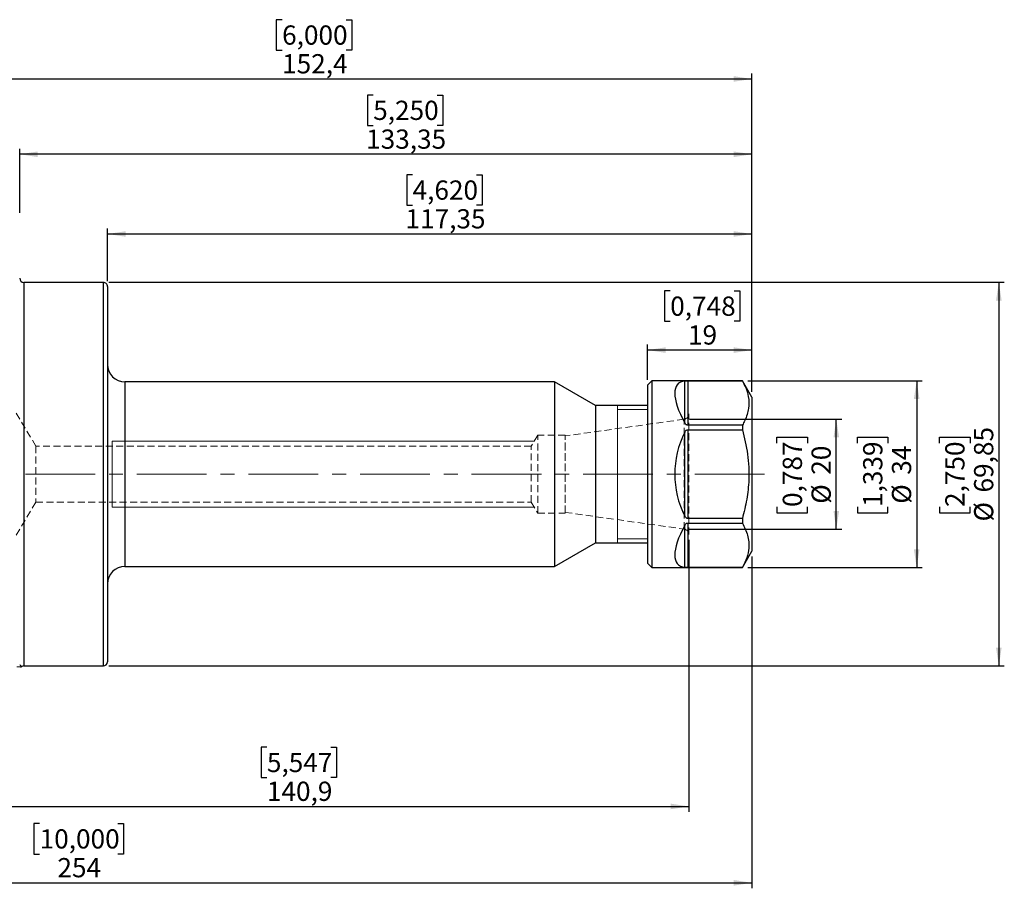
# Model space of a CAD drawing. Units: millimetres. Extents: x -141 to 198, y -82 to 83.
# Drawn here: x 19 to 198, y -75 to 83 of the extents above; entities that cross this region are included whole.
import ezdxf

# ---------------------------------------------------------------- set-up
doc = ezdxf.new("R2010")
doc.units = ezdxf.units.MM
for name, pattern in [('CENTER', [10.16, 6.35, -1.27, 1.27, -1.27]), ('CENTERX2', [20.32, 12.7, -2.54, 2.54, -2.54]), ('HIDDEN', [1.905, 1.27, -0.635])]:
    doc.linetypes.add(name, pattern=pattern)
for name, color, linetype, plot in [('1', 4, 'Continuous', False), ('2', 7, 'Continuous', False), ('SK2', 7, 'Continuous', False), ('SK3', 1, 'HIDDEN', False), ('SK4', 2, 'CENTER', False)]:
    doc.layers.add(name, color=color, linetype=linetype, plot=plot)
doc.styles.add('SLDTEXTSTYLE0', font='TXT', dxfattribs={"width": 0.75})
doc.dimstyles.new('SLDDIMSTYLE1', dxfattribs={"dimtxt": 3.5, "dimasz": 3.302, "dimexe": 0, "dimexo": 0.0625, "dimgap": 0.875, "dimtad": 1, "dimrnd": 1e-09, "dimzin": 12, "dimdsep": 46, "dimtxsty": 'SLDTEXTSTYLE0', "dimsah": 1, "dimcen": 0.09, "dimadec": 0, "dimazin": 3, "dimtfac": 1, "dimtofl": 0, "dimtmove": 0, "dimatfit": 3, "dimfxl": 1, "dimfrac": 2, "dimtolj": 1, "dimtzin": 12, "dimarcsym": 0})

# ---------------------------------------------------------------- blocks, each defined once
blk = doc.blocks.new('_D_3')
at = {"layer": 'SK2'}
for p, q in [((137.52, 33.38), (136.46, 33.38)), ((136.46, 33.38), (136.46, 27.83)), ((149.16, 33.38), (150.23, 33.38)), ((150.23, 33.38), (150.23, 27.83)), ((136.46, 27.83), (137.52, 27.83)), ((150.23, 27.83), (149.16, 27.83)), ((133.4, 17.2), (133.4, 23.59)), ((152.4, 15), (152.4, 23.59)), ((152.4, 22.59), (133.4, 22.59))]:
    blk.add_line(p, q, dxfattribs=at)
for points in [[(133.4, 22.59), (136.7, 22.08), (136.7, 23.1)], [(152.4, 22.59), (149.1, 23.1), (149.1, 22.08)]]:
    blk.add_solid(points, dxfattribs=at)
at = {"layer": 'SK2', "char_height": 3.5, "attachment_point": 1, "style": 'SLDTEXTSTYLE0'}
for s, insert in [('0,748', (137.52, 32.34)), ('19', (140.76, 27.1))]:
    blk.add_mtext(s, dxfattribs=dict(at, insert=insert))
blk = doc.blocks.new('_D_4')
at = {"layer": 'SK2'}
for p, q in [((151.67, 17), (183.41, 17)), ((182.41, 17), (182.41, -17)), ((171.62, 5.66), (171.62, 6.72)), ((171.62, 6.72), (177.18, 6.72)), ((177.18, 6.72), (177.18, 5.66)), ((171.62, -5.98), (171.62, -7.05)), ((171.62, -7.05), (177.18, -7.05)), ((177.18, -7.05), (177.18, -5.98)), ((151.67, -17), (183.41, -17))]:
    blk.add_line(p, q, dxfattribs=at)
for points in [[(182.41, 17), (181.9, 13.7), (182.92, 13.7)], [(182.41, -17), (182.92, -13.7), (181.9, -13.7)]]:
    blk.add_solid(points, dxfattribs=at)
at = {"layer": 'SK2', "char_height": 3.5, "attachment_point": 1, "rotation": 90, "style": 'SLDTEXTSTYLE0'}
for s, insert in [('1,339', (172.66, -5.98)), ('34', (177.9, -0.11)), ('%%c', (177.9, -5.39))]:
    blk.add_mtext(s, dxfattribs=dict(at, insert=insert))
blk = doc.blocks.new('_D_5')
at = {"layer": 'SK2'}
for p, q in [((141.04, 10), (168.77, 10)), ((167.77, -10), (167.77, 10)), ((156.97, 5.66), (156.97, 6.72)), ((156.97, 6.72), (162.53, 6.72)), ((162.53, 6.72), (162.53, 5.66)), ((156.97, -5.98), (156.97, -7.05)), ((156.97, -7.05), (162.53, -7.05)), ((162.53, -7.05), (162.53, -5.98)), ((141.04, -10), (168.77, -10))]:
    blk.add_line(p, q, dxfattribs=at)
for points in [[(167.77, 10), (167.26, 6.7), (168.28, 6.7)], [(167.77, -10), (168.28, -6.7), (167.26, -6.7)]]:
    blk.add_solid(points, dxfattribs=at)
at = {"layer": 'SK2', "char_height": 3.5, "attachment_point": 1, "rotation": 90, "style": 'SLDTEXTSTYLE0'}
for s, insert in [('0,787', (158.02, -5.98)), ('20', (163.26, -0.11)), ('%%c', (163.26, -5.39))]:
    blk.add_mtext(s, dxfattribs=dict(at, insert=insert))
blk = doc.blocks.new('_D_6')
at = {"layer": 'SK2'}
for p, q in [((35.29, 34.93), (198.37, 34.93)), ((197.37, 34.93), (197.37, -34.92)), ((186.57, 5.66), (186.57, 6.72)), ((186.57, 6.72), (192.13, 6.72)), ((192.13, 6.72), (192.13, 5.66)), ((186.57, -5.98), (186.57, -7.05)), ((186.57, -7.05), (192.13, -7.05)), ((192.13, -7.05), (192.13, -5.98)), ((35.29, -34.92), (198.37, -34.92))]:
    blk.add_line(p, q, dxfattribs=at)
for points in [[(197.37, 34.93), (196.86, 31.62), (197.88, 31.62)], [(197.37, -34.92), (197.88, -31.62), (196.86, -31.62)]]:
    blk.add_solid(points, dxfattribs=at)
at = {"layer": 'SK2', "char_height": 3.5, "attachment_point": 1, "rotation": 90, "style": 'SLDTEXTSTYLE0'}
for s, insert in [('69,85', (192.86, -3.34)), ('2,750', (187.62, -5.98)), ('%%c', (192.86, -8.62))]:
    blk.add_mtext(s, dxfattribs=dict(at, insert=insert))
blk = doc.blocks.new('_D_7')
at = {"layer": 'SK2'}
for p, q in [((90.6, 54.53), (89.53, 54.53)), ((89.53, 54.53), (89.53, 48.97)), ((102.24, 54.53), (103.3, 54.53)), ((103.3, 54.53), (103.3, 48.97)), ((89.53, 48.97), (90.6, 48.97)), ((103.3, 48.97), (102.24, 48.97)), ((35.05, 35.16), (35.05, 44.73)), ((152.4, 43.73), (35.05, 43.73)), ((152.4, 15), (152.4, 44.73))]:
    blk.add_line(p, q, dxfattribs=at)
for points in [[(35.05, 43.73), (38.35, 43.23), (38.35, 44.24)], [(152.4, 43.73), (149.1, 44.24), (149.1, 43.23)]]:
    blk.add_solid(points, dxfattribs=at)
at = {"layer": 'SK2', "char_height": 3.5, "attachment_point": 1, "style": 'SLDTEXTSTYLE0'}
for s, insert in [('4,620', (90.6, 53.48)), ('117,35', (89.31, 48.25))]:
    blk.add_mtext(s, dxfattribs=dict(at, insert=insert))
blk = doc.blocks.new('_D_8')
at = {"layer": 'SK2'}
for p, q in [((83.43, 69.04), (82.37, 69.04)), ((82.37, 69.04), (82.37, 63.49)), ((95.07, 69.04), (96.14, 69.04)), ((96.14, 69.04), (96.14, 63.49)), ((82.37, 63.49), (83.43, 63.49)), ((96.14, 63.49), (95.07, 63.49)), ((19.05, 47.58), (19.05, 59.25)), ((152.4, 15), (152.4, 59.25)), ((152.4, 58.25), (19.05, 58.25))]:
    blk.add_line(p, q, dxfattribs=at)
for points in [[(19.05, 58.25), (22.35, 57.74), (22.35, 58.76)], [(152.4, 58.25), (149.1, 58.76), (149.1, 57.74)]]:
    blk.add_solid(points, dxfattribs=at)
at = {"layer": 'SK2', "char_height": 3.5, "attachment_point": 1, "style": 'SLDTEXTSTYLE0'}
for s, insert in [('5,250', (83.43, 68)), ('133,35', (82.14, 62.76))]:
    blk.add_mtext(s, dxfattribs=dict(at, insert=insert))
blk = doc.blocks.new('_D_10')
at = {"layer": '2'}
for p, q in [((66.84, 82.76), (65.78, 82.76)), ((65.78, 82.76), (65.78, 77.2)), ((78.48, 82.76), (79.55, 82.76)), ((79.55, 82.76), (79.55, 77.2)), ((65.78, 77.2), (66.84, 77.2)), ((79.55, 77.2), (78.48, 77.2)), ((0, 35.92), (0, 72.96)), ((0, 71.96), (152.4, 71.96)), ((152.4, 15), (152.4, 72.96))]:
    blk.add_line(p, q, dxfattribs=at)
for points in [[(0, 71.96), (3.3, 71.46), (3.3, 72.47)], [(152.4, 71.96), (149.1, 72.47), (149.1, 71.46)]]:
    blk.add_solid(points, dxfattribs=at)
at = {"layer": '2', "char_height": 3.5, "attachment_point": 1, "style": 'SLDTEXTSTYLE0'}
for s, insert in [('6,000', (66.84, 81.71)), ('152,4', (66.84, 76.48))]:
    blk.add_mtext(s, dxfattribs=dict(at, insert=insert))
blk = doc.blocks.new('_D_11')
at = {"layer": 'SK2'}
for p, q in [((140.9, -11.96), (140.9, -61.51)), ((0, -35.92), (0, -61.51)), ((64.07, -49.72), (63, -49.72)), ((63, -49.72), (63, -55.27)), ((75.7, -49.72), (76.77, -49.72)), ((76.77, -49.72), (76.77, -55.27)), ((63, -55.27), (64.07, -55.27)), ((76.77, -55.27), (75.7, -55.27)), ((0, -60.51), (140.9, -60.51))]:
    blk.add_line(p, q, dxfattribs=at)
for points in [[(0, -60.51), (3.3, -61.02), (3.3, -60)], [(140.9, -60.51), (137.6, -60), (137.6, -61.02)]]:
    blk.add_solid(points, dxfattribs=at)
at = {"layer": 'SK2', "char_height": 3.5, "attachment_point": 1, "style": 'SLDTEXTSTYLE0'}
for s, insert in [('5,547', (64.07, -50.76)), ('140,9', (64.07, -56))]:
    blk.add_mtext(s, dxfattribs=dict(at, insert=insert))
blk = doc.blocks.new('_D_12')
at = {"layer": 'SK2'}
for p, q in [((152.4, -15), (152.4, -75.42)), ((-101.6, -19.29), (-101.6, -75.42)), ((22.68, -63.63), (21.62, -63.63)), ((21.62, -63.63), (21.62, -69.18)), ((36.91, -63.63), (37.97, -63.63)), ((37.97, -63.63), (37.97, -69.18)), ((21.62, -69.18), (22.68, -69.18)), ((37.97, -69.18), (36.91, -69.18)), ((-101.6, -74.42), (152.4, -74.42))]:
    blk.add_line(p, q, dxfattribs=at)
for points in [[(-101.6, -74.42), (-98.3, -74.93), (-98.3, -73.91)], [(152.4, -74.42), (149.1, -73.91), (149.1, -74.93)]]:
    blk.add_solid(points, dxfattribs=at)
at = {"layer": 'SK2', "char_height": 3.5, "attachment_point": 1, "style": 'SLDTEXTSTYLE0'}
for s, insert in [('10,000', (22.68, -64.67)), ('254', (25.92, -69.91))]:
    blk.add_mtext(s, dxfattribs=dict(at, insert=insert))

msp = doc.modelspace()

# ---------------------------------------------------------------- linework, layer by layer
at = {"layer": '1', "linetype": 'Continuous', "lineweight": 25}
for p, q in [((34.288, 34.925), (19.812, 34.925)), ((19.812, 34.925), (19.812, 0)), ((34.288, 0), (34.288, 34.925)), ((35.05, 34.163), (35.05, 0)), ((116.426, 16.8), (38.225, 16.8)), ((38.225, 16.8), (38.225, 0)), ((123.9, 12.485), (116.426, 16.8)), ((116.426, 16.8), (116.426, -16.8)), ((134.2, 17), (133.4, 16.2)), ((133.4, 16.2), (133.4, -16.2)), ((150.668, 17), (134.2, 17)), ((134.2, 17), (134.2, -17)), ((140.166, 9.328), (140.166, 16.972)), ((140.731, 16.994), (150.668, 16.994)), ((140.731, 16.994), (140.731, 8.901)), ((152.4, 14), (150.668, 17)), ((150.668, 17), (150.668, 16.994)), ((152.4, 14), (152.4, -14)), ((133.4, 12.485), (123.9, 12.485)), ((123.9, 12.485), (123.9, -12.485)), ((140.166, -7.644), (140.166, 7.644)), ((150.668, 8.901), (140.731, 8.901)), ((140.731, 8.093), (150.668, 8.093)), ((140.731, 8.093), (140.731, -8.093)), ((150.668, 8.901), (150.668, 8.093)), ((19.812, 0), (19.812, -34.925)), ((34.288, -34.925), (34.288, 0)), ((35.05, 0), (35.05, -34.163)), ((38.225, 0), (38.225, -16.8)), ((150.668, -8.093), (140.731, -8.093)), ((140.731, -8.901), (150.668, -8.901)), ((140.731, -8.901), (140.731, -16.994)), ((150.668, -8.093), (150.668, -8.901)), ((140.166, -16.972), (140.166, -9.328)), ((116.426, -16.8), (123.9, -12.485)), ((123.9, -12.485), (133.4, -12.485)), ((150.668, -17), (152.4, -14)), ((38.225, -16.8), (116.426, -16.8)), ((133.4, -16.2), (134.2, -17)), ((134.2, -17), (150.668, -17)), ((150.668, -16.994), (140.731, -16.994)), ((150.668, -16.994), (150.668, -17)), ((19.171, -35.1), (19.298, -35.065)), ((19.298, -35.065), (19.425, -35.031)), ((19.812, -34.925), (34.288, -34.925))]:
    msp.add_line(p, q, dxfattribs=at)
at = {"layer": '1', "linetype": 'Continuous', "lineweight": 18}
for p, q in [((127.9, 12.476), (127.9, 12.485)), ((127.9, 12.257), (127.9, 12.476)), ((127.9, 11.75), (127.9, 12.257)), ((133.4, 11.75), (127.9, 11.75)), ((127.9, 10.968), (127.9, 11.75)), ((127.9, 9.929), (127.9, 10.968)), ((127.9, 8.658), (127.9, 9.929)), ((127.9, 7.183), (127.9, 8.658)), ((127.9, 5.54), (127.9, 7.183)), ((127.9, 3.767), (127.9, 5.54)), ((127.9, 1.906), (127.9, 3.767)), ((127.9, 0), (127.9, 1.906)), ((127.9, -1.906), (127.9, 0)), ((127.9, -3.767), (127.9, -1.906)), ((127.9, -5.54), (127.9, -3.767)), ((127.9, -7.183), (127.9, -5.54)), ((127.9, -8.658), (127.9, -7.183)), ((127.9, -9.929), (127.9, -8.658)), ((127.9, -10.968), (127.9, -9.929)), ((127.9, -11.75), (127.9, -10.968)), ((127.9, -11.75), (133.4, -11.75)), ((127.9, -12.257), (127.9, -11.75)), ((127.9, -12.476), (127.9, -12.257)), ((127.9, -12.485), (127.9, -12.476))]:
    msp.add_line(p, q, dxfattribs=at)
at = {"layer": '1', "linetype": 'Continuous', "lineweight": 25}
for centre, radius, start, end in [((19.812, 35.687), 0.762, 180.00001, 270.00001), ((34.288, 34.163), 0.762, 359.99991, 89.99997), ((38.225, 19.975), 3.175, 180, 270), ((155.35, 0), 17, 153.27751, 206.72249), ((38.225, -19.975), 3.175, 90, 180), ((19.812, -35.687), 0.762, 90, 120.55692), ((34.288, -34.163), 0.762, 270.00002, 360)]:
    msp.add_arc(centre, radius, start, end, dxfattribs=at)
for major_axis, start_param, end_param in [((16.421, -16.421), 2.9369965, 3.8697874), ((16.421, 16.421), 2.4133978, 3.3461886)]:
    msp.add_ellipse((155.35, 0), major_axis=major_axis, ratio=0.2679492, start_param=start_param, end_param=end_param, dxfattribs=at)
for points, knots in [([(140.166, 16.972), (140.229, 16.978), (140.319, 16.987), (140.512, 16.992), (140.638, 16.993), (140.713, 16.994), (140.731, 16.994)], [0, 0, 0, 0, 0.5075373, 0.7182635, 0.9309925, 1, 1, 1, 1]), ([(150.668, 16.994), (150.905, 16.528), (151.379, 15.592), (151.86, 13.914), (151.898, 11.949), (151.344, 10.194), (150.817, 9.186), (150.668, 8.901)], [0, 0, 0, 0, 0.1758506, 0.3529794, 0.6188571, 0.8919014, 1, 1, 1, 1]), ([(140.731, 8.901), (140.685, 8.905), (140.584, 8.914), (140.42, 9.002), (140.274, 9.145), (140.201, 9.269), (140.166, 9.328)], [0, 0, 0, 0, 0.1717202, 0.3815051, 0.7049125, 1, 1, 1, 1]), ([(140.166, 7.644), (140.229, 7.752), (140.319, 7.905), (140.512, 8.045), (140.638, 8.089), (140.713, 8.092), (140.731, 8.093)], [0, 0, 0, 0, 0.5075373, 0.7182637, 0.9309925, 1, 1, 1, 1]), ([(150.668, 8.093), (151.028, 6.612), (151.573, 4.374), (151.851, 1.301), (151.868, -1.443), (151.536, -4.605), (150.959, -6.925), (150.668, -8.093)], [0, 0, 0, 0, 0.27828, 0.4206941, 0.5630895, 0.7799884, 1, 1, 1, 1]), ([(140.731, -8.093), (140.685, -8.089), (140.584, -8.079), (140.42, -7.988), (140.274, -7.839), (140.201, -7.707), (140.166, -7.644)], [0, 0, 0, 0, 0.17172, 0.3815047, 0.7049114, 1, 1, 1, 1]), ([(140.166, -9.328), (140.229, -9.226), (140.319, -9.082), (140.512, -8.947), (140.638, -8.904), (140.713, -8.901), (140.731, -8.901)], [0, 0, 0, 0, 0.5075375, 0.7182637, 0.9309926, 1, 1, 1, 1]), ([(150.668, -8.901), (151.028, -9.641), (151.573, -10.76), (151.851, -12.296), (151.868, -13.669), (151.536, -15.25), (150.959, -16.41), (150.668, -16.994)], [0, 0, 0, 0, 0.27828, 0.4206941, 0.5630895, 0.7799883, 1, 1, 1, 1]), ([(140.731, -16.994), (140.685, -16.993), (140.584, -16.993), (140.42, -16.99), (140.274, -16.984), (140.201, -16.976), (140.166, -16.972)], [0, 0, 0, 0, 0.1717201, 0.3815048, 0.704912, 1, 1, 1, 1]), ([(19.072, -34.64), (19.108, -34.741), (19.186, -34.958), (19.49, -35.067), (19.424, -35.03), (19.424, -35.03)], [0, 0, 0, 0, 0.46138643, 0.99752283, 1, 1, 1, 1])]:
    msp.add_open_spline(points, degree=3, knots=knots, dxfattribs=at)
at = {"layer": 'SK3', "linetype": 'HIDDEN', "lineweight": 18}
for p, q in [((22.013, 5.1), (18.4, 11.112)), ((140.9, -10.965), (140.9, 10.965)), ((140.039, 10), (118.4, 6.959)), ((140.039, -10), (140.039, 10)), ((113.4, 7.1), (112.198, 5.1)), ((113.4, -7.1), (113.4, 7.1)), ((118.4, 7.1), (113.4, 7.1)), ((118.4, -7.1), (118.4, 7.1)), ((118.4, -6.953), (118.4, 6.953)), ((22.013, 5.1), (22.013, -5.1)), ((112.198, 5.1), (22.013, 5.1)), ((112.198, -5.1), (112.198, 5.1)), ((18.4, -11.112), (22.013, -5.1)), ((22.013, -5.1), (112.198, -5.1)), ((112.198, -5.1), (113.4, -7.1)), ((113.4, -7.1), (118.4, -7.1)), ((118.4, -6.959), (140.039, -10))]:
    msp.add_line(p, q, dxfattribs=at)
at = {"layer": 'SK3', "linetype": 'Continuous', "lineweight": 18}
for p, q in [((112.739, 6), (35.9, 6)), ((35.9, 5.85), (35.9, 6)), ((35.9, 5.406), (35.9, 5.85)), ((35.9, 4.691), (35.9, 5.406)), ((35.9, 3.741), (35.9, 4.691)), ((35.9, 2.603), (35.9, 3.741)), ((35.9, 1.335), (35.9, 2.603)), ((35.9, 0), (35.9, 1.335)), ((35.9, -1.335), (35.9, 0)), ((35.9, -2.603), (35.9, -1.335)), ((35.9, -3.741), (35.9, -2.603)), ((35.9, -4.691), (35.9, -3.741)), ((35.9, -5.406), (35.9, -4.691)), ((35.9, -5.85), (35.9, -5.406)), ((35.9, -6), (35.9, -5.85)), ((35.9, -6), (112.739, -6))]:
    msp.add_line(p, q, dxfattribs=at)
at = {"layer": 'SK3', "linetype": 'HIDDEN', "lineweight": 18}
for centre, start, end in [((139.9, 10.99), 278.00015, 0), ((139.9, -10.99), 0, 81.99985)]:
    msp.add_arc(centre, 1, start, end, dxfattribs=at)
msp.add_open_spline([(19.171, -35.1), (19.171, -35.1), (19.165, -35.1), (19.144, -35.1), (19.11, -35.1), (19.066, -35.1), (19.015, -35.1), (18.96, -35.1), (18.912, -35.1), (18.874, -35.1), (18.835, -35.1), (18.788, -35.1), (18.734, -35.1), (18.684, -35.1), (18.64, -35.1), (18.603, -35.1), (18.574, -35.1), (18.558, -35.1), (18.551, -35.1), (18.55, -35.1), (18.55, -35.1)], degree=3, knots=[0.50118443, 0.50118443, 0.50118443, 0.50118443, 0.53230208, 0.5634231, 0.59456323, 0.6257294, 0.65692076, 0.68813144, 0.71935301, 0.73496524, 0.75057699, 0.78179519, 0.81300148, 0.84419026, 0.87536147, 0.90652078, 0.93767376, 0.96882857, 0.9846081, 1, 1, 1, 1], dxfattribs=at)
at = {"layer": 'SK4', "linetype": 'CENTERX2', "lineweight": 18}
msp.add_line((154.701, 0), (-103.946, 0), dxfattribs=at)

# ---------------------------------------------------------------- dimensions: what is measured, and where the dimension line sits
at = {"layer": '2'}
dim = msp.add_linear_dim(base=(152.4, 71.963), p1=(0, 34.925), p2=(152.4, 14), dimstyle='SLDDIMSTYLE1', dxfattribs=at)
dim.commit()
dim.dimension.update_dxf_attribs({"geometry": '_D_10', "text_midpoint": (72.663, 71.963), "dimtype": 160})
at = {"layer": 'SK2'}
for base, p1, p2, picture, middle in [((19.05, 58.251), (152.4, 14), (19.05, 46.577), '_D_8', (89.251, 58.251)), ((35.05, 43.734), (152.4, 14), (35.05, 34.163), '_D_7', (96.419, 43.734)), ((133.4, 22.591), (152.4, 14), (133.4, 16.2), '_D_3', (143.341, 22.591)), ((140.9, -60.511), (0, -34.925), (140.9, -10.965), '_D_11', (69.884, -60.511)), ((152.4, -74.419), (-101.6, -18.292), (152.4, -14), '_D_12', (29.796, -74.419))]:
    dim = msp.add_linear_dim(base=base, p1=p1, p2=p2, dimstyle='SLDDIMSTYLE1', dxfattribs=at)
    dim.commit()
    dim.dimension.update_dxf_attribs({"geometry": picture, "text_midpoint": middle, "dimtype": 160})
for base, p1, p2, angle, picture, middle in [((197.368, -34.925), (34.288, 34.925), (34.288, -34.925), 270, '_D_6', (197.368, -0.161)), ((182.413, -17), (150.668, 17), (150.668, -17), 90, '_D_4', (182.413, -0.161)), ((167.767, 10), (140.039, -10), (140.039, 10), 90, '_D_5', (167.767, -0.161))]:
    dim = msp.add_linear_dim(base=base, p1=p1, p2=p2, angle=angle, text='%%c<>', dimstyle='SLDDIMSTYLE1', dxfattribs=at)
    dim.commit()
    dim.dimension.update_dxf_attribs({"geometry": picture, "text_midpoint": middle, "dimtype": 160})

doc.saveas('drawing.dxf')
